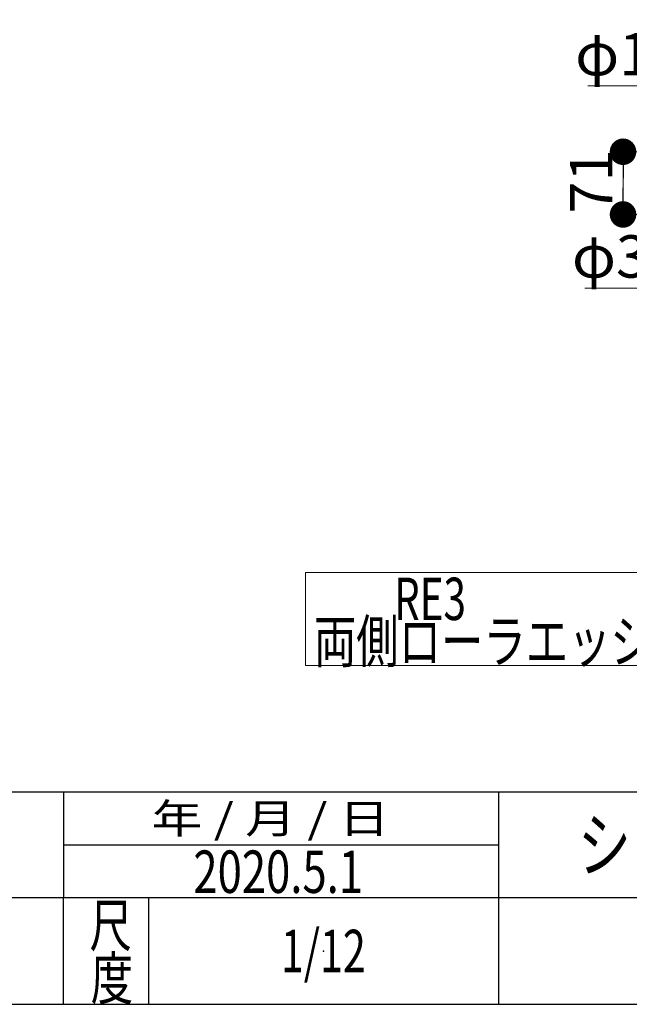
# Model space of a CAD drawing. Units: millimetres. Extents: x -3533 to 3438, y -2316 to 2316.
# Drawn here: x 112 to 802, y -2256 to -1142 of the extents above; entities that cross this region are included whole.
import ezdxf
from ezdxf.enums import TextEntityAlignment as Align

# ---------------------------------------------------------------- set-up
doc = ezdxf.new("R2010")
doc.units = ezdxf.units.MM
doc.header["$LTSCALE"] = 3
doc.header["$PDSIZE"] = 1
doc.layers.add('ZUWAKU', color=7, linetype='Continuous')
doc.styles.add('dcStyle0', font='ＭＳ Ｐゴシック', dxfattribs={"width": 0.75})
doc.styles.add('dcStyle1', font='txt.shx', dxfattribs={"width": 1.2, "bigfont": 'bigfont'})
doc.dimstyles.new('dc_Diam06', dxfattribs={"dimtxt": 48, "dimasz": 36.000023, "dimexe": 12, "dimexo": 12, "dimgap": 12, "dimtad": 2, "dimtih": 1, "dimtoh": 1, "dimdsep": 46, "dimtxsty": 'dcStyle0', "dimblk1": 'OPEN30', "dimblk2": 'OPEN30', "dimsah": 1, "dimcen": 0.09, "dimclrd": 2, "dimclre": 2, "dimclrt": 2, "dimadec": 0, "dimazin": 2, "dimtfac": 1, "dimtdec": 4, "dimtofl": 0, "dimtmove": 0, "dimatfit": 3, "dimfxl": 1, "dimarcsym": 1})
doc.dimstyles.new('dc_Rotated', dxfattribs={"dimtxt": 48, "dimasz": 36.000023, "dimexe": 12, "dimexo": 12, "dimgap": 12, "dimtad": 3, "dimdsep": 46, "dimtxsty": 'dcStyle0', "dimblk1": 'OPEN30', "dimblk2": 'OPEN30', "dimsah": 1, "dimcen": 0.09, "dimclrd": 2, "dimclre": 2, "dimclrt": 2, "dimadec": 0, "dimazin": 2, "dimtfac": 1, "dimtdec": 4, "dimtmove": 0, "dimatfit": 3, "dimfxl": 1, "dimarcsym": 1})

# ---------------------------------------------------------------- blocks, each defined once
blk = doc.blocks.new('_OPEN30')
at = {"color": 0, "linetype": 'ByBlock', "lineweight": -2}
for p, q in [((-1, 0.267949), (0, 0)), ((0, 0), (-1, -0.267949)), ((0, 0), (-1, 0))]:
    blk.add_line(p, q, dxfattribs=at)
blk = doc.blocks.new('*D109')
at = {"color": 2, "linetype": 'Continuous', "lineweight": 13}
for p, q in [((755.4, -1217.1), (875.4, -1217.1)), ((875.4, -1217.1), (964.3, -1294.1))]:
    blk.add_line(p, q, dxfattribs=at)
at = {"color": 2, "xscale": 36.00003369138344, "yscale": 35.99987241868372, "rotation": 319.1086239881724}
blk.add_blockref('_OPEN30', (964.3, -1294.1), dxfattribs=at)
at = {"color": 2, "insert": (863.4, -1205.1), "char_height": 48, "width": 180, "attachment_point": 9, "style": 'dcStyle0'}
blk.add_mtext('\\T1.00;φ15', dxfattribs=at)
blk = doc.blocks.new('*D110')
at = {"color": 2, "linetype": 'Continuous', "lineweight": 13}
for p, q in [((871.8, -1446), (979.1, -1336.6)), ((751.8, -1446), (871.8, -1446))]:
    blk.add_line(p, q, dxfattribs=at)
at = {"color": 2, "xscale": 36.00003369138344, "yscale": 35.99987241868372, "rotation": 45.55953691399848}
blk.add_blockref('_OPEN30', (979.1, -1336.6), dxfattribs=at)
at = {"color": 2, "insert": (859.8, -1434), "char_height": 48, "width": 180, "attachment_point": 9, "style": 'dcStyle0'}
blk.add_mtext('\\T1.00;φ34', dxfattribs=at)
blk = doc.blocks.new('_DOT')
at = {"color": 0, "linetype": 'ByBlock', "lineweight": -2}
blk.add_line((-0.5, 0), (-1, 0), dxfattribs=at)
at = {"color": 0, "linetype": 'ByBlock', "const_width": 0.5}
blk.add_lwpolyline([(-0.25, 0, 1), (0.25, 0, 1)], format="xyb", close=True, dxfattribs=at)
blk = doc.blocks.new('*D112')
at = {"color": 2, "linetype": 'Continuous', "lineweight": 13}
for p, q in [((958, -1291.5), (783.1, -1291.5)), ((795.1, -1362.5), (795.1, -1291.5)), ((1015.5, -1362.5), (783.1, -1362.5))]:
    blk.add_line(p, q, dxfattribs=at)
at = {"color": 2, "xscale": 30, "yscale": 30}
for p, rotation in [((795.1, -1291.5), 90), ((795.1, -1362.5), 270)]:
    blk.add_blockref('_DOT', p, dxfattribs=dict(at, rotation=rotation))
at = {"color": 2, "insert": (783.1, -1325.2), "char_height": 48, "width": 120, "attachment_point": 8, "rotation": 90, "style": 'dcStyle0'}
blk.add_mtext('\\T1.00;71', dxfattribs=at)
blk = doc.blocks.new('DC_GROUP_W_TBC200UH_RE_020_161')
at = {"color": 2, "linetype": 'Continuous', "lineweight": 13}
for p, q in [((435.9, -1767.7), (435.9, -1872.9)), ((845.4, -1767.7), (435.9, -1767.7)), ((845.4, -1872.9), (845.4, -1767.7)), ((435.9, -1872.9), (845.4, -1872.9))]:
    blk.add_line(p, q, dxfattribs=at)
blk = doc.blocks.new('DC_GROUP_W_TBC200UH_RE_020_160')
at = {"linetype": 'Continuous'}
blk.add_blockref('DC_GROUP_W_TBC200UH_RE_020_161', (0, 0), dxfattribs=at)
at = {"color": 2, "style": 'dcStyle0'}
for s, width, p, p2 in [('\u3000\u3000\u3000\u3000RE3', 0.869703, (353.3, -1821.5), (617.3, -1821.5)), ('両側ローラエッジ', 0.768418, (445.2, -1869.5), (829.2, -1869.5))]:
    blk.add_text(s, height=48, dxfattribs=dict(at, width=width)).set_placement(p, p2, align=Align.FIT)
blk = doc.blocks.new('DC_GROUP_W_TBC200UH_RE_020_32')
at = {"layer": 'ZUWAKU', "color": 2, "linetype": 'Continuous'}
blk.add_point((456, -2196), dxfattribs=at)

msp = doc.modelspace()

# ---------------------------------------------------------------- linework, layer by layer
at = {"layer": 'ZUWAKU', "color": 4, "linetype": 'Continuous', "lineweight": 25}
for p, q in [((-1170, -2016), (2034, -2016)), ((162, -2016), (162, -2136)), ((654, -2016), (654, -2256)), ((162, -2076), (654, -2076)), ((3378, -2136), (-1170, -2136)), ((162, -2256), (162, -2136)), ((258, -2136), (258, -2256))]:
    msp.add_line(p, q, dxfattribs=at)
at = {"layer": 'ZUWAKU', "color": 7, "linetype": 'Continuous', "lineweight": 25}
msp.add_line((-3378, -2256), (3378, -2256), dxfattribs=at)

# ---------------------------------------------------------------- block references
at = {"linetype": 'Continuous'}
msp.add_blockref('DC_GROUP_W_TBC200UH_RE_020_160', (0, 0), dxfattribs=at)
at = {"layer": 'ZUWAKU', "linetype": 'Continuous'}
msp.add_blockref('DC_GROUP_W_TBC200UH_RE_020_32', (0, 0), dxfattribs=at)

# ---------------------------------------------------------------- texts
at = {"color": 2, "style": 'dcStyle1', "width": 0.641221}
msp.add_text('2020.5.1', height=48, dxfattribs=at).set_placement((308.89127615, -2130.27745274), (500.89127615, -2130.27745274), align=Align.FIT)
at = {"layer": 'ZUWAKU', "color": 2, "style": 'dcStyle1'}
for s, height, width, p, p2 in [(' 年 / 月 / 日', 33.6, 0.882, (248.71911148, -2062.8), (530.95911148, -2062.8)), ('シリーズ名', 60, 1.206897, (744, -2106), (1044, -2106)), ('尺', 48, 1.4, (191.40645229, -2191.0307927), (239.40645229, -2191.0307927)), ('1/12', 48, 0.531646, (408, -2220), (504, -2220)), ('度', 48, 1.4, (192.79831522, -2250.95254854), (240.79831522, -2250.95254854))]:
    msp.add_text(s, height=height, dxfattribs=dict(at, width=width)).set_placement(p, p2, align=Align.FIT)

# ---------------------------------------------------------------- dimensions: what is measured, and where the dimension line sits
at = {"linetype": 'Continuous', "lineweight": 13}
for p1, p2, text, picture, middle in [((975.6758729, -1303.8802084), (964.33659275, -1294.06080284), 'φ15', '*D109', (815.43103474, -1217.07181243)), ((1002.90908435, -1312.332873), (979.1033813, -1336.60813824), 'φ34', '*D110', (811.78270939, -1446.04568652))]:
    dim = msp.add_diameter_dim_2p(p1=p1, p2=p2, text=text, dimstyle='dc_Diam06', override={"dimtxt": 48, "dimasz": 36.000023, "dimexe": 12, "dimexo": 12, "dimgap": 12, "dimtad": 2, "dimdec": 3, "dimlfac": 1, "dimzin": 8, "dimtxsty": 'dcStyle0', "dimblk1": 'OPEN30', "dimblk2": 'OPEN30', "dimsah": 1, "dimclrd": 2, "dimclre": 2, "dimclrt": 2, "dimazin": 2, "dimtolj": 0, "dimtzin": 8, "dimarcsym": 1}, dxfattribs=at)
    dim.commit()
    dim.dimension.update_dxf_attribs({"geometry": picture, "text_midpoint": middle, "dimtype": 163})
dim = msp.add_linear_dim(base=(795.08496051, -1291.47050562), p1=(1027.50623283, -1362.47050562), p2=(970.00623283, -1291.47050562), angle=90, dimstyle='dc_Rotated', override={"dimtxt": 48, "dimasz": 30, "dimexe": 12, "dimexo": 12, "dimgap": 12, "dimtad": 3, "dimtih": 0, "dimtoh": 0, "dimdec": 3, "dimlfac": 1, "dimzin": 8, "dimtxsty": 'dcStyle0', "dimblk1": 'DOT', "dimblk2": 'DOT', "dimsah": 1, "dimclrd": 2, "dimclre": 2, "dimclrt": 2, "dimazin": 2, "dimtofl": 1, "dimtolj": 0, "dimtzin": 8, "dimarcsym": 1}, dxfattribs=at)
dim.commit()
dim.dimension.update_dxf_attribs({"geometry": '*D112', "text_midpoint": (795.08496051, -1325.20268734), "dimtype": 160})

doc.saveas('drawing.dxf')
